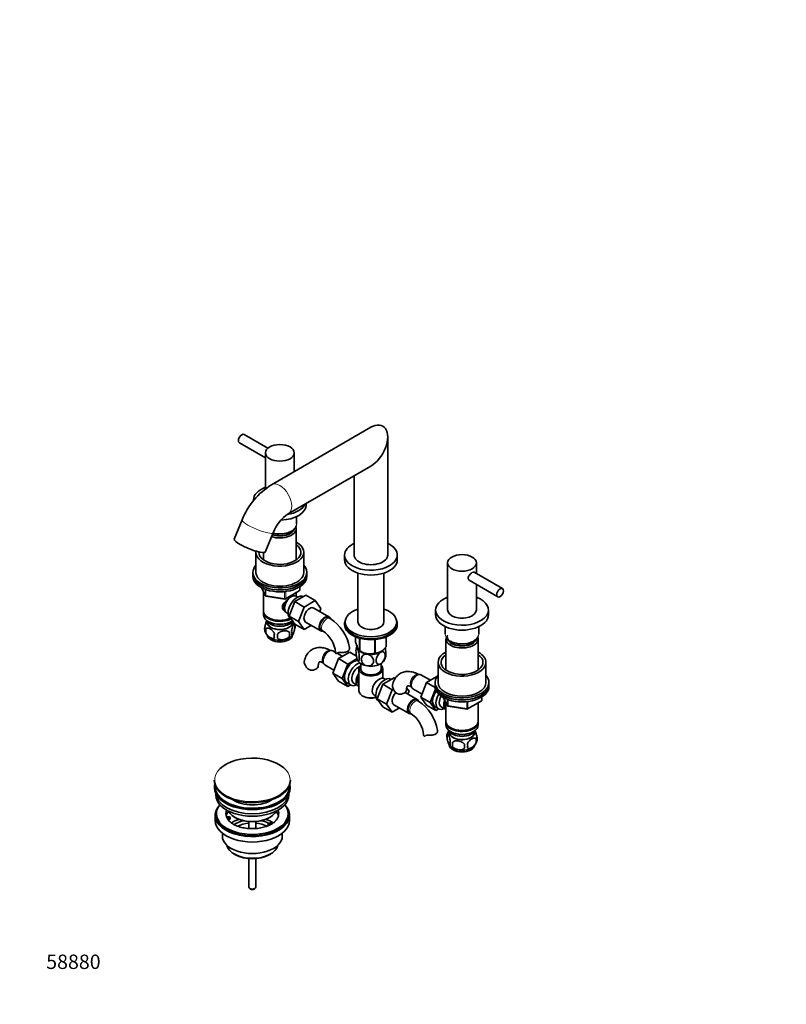
# Model space of a CAD drawing. Units: millimetres. Extents: x 0 to 1460, y 0 to 1655.
# Drawn here: x 0 to 640, y 0 to 822 of the extents above; entities that cross this region are included whole.
import ezdxf
from ezdxf import colors
from ezdxf.entities.mleader import LeaderData, LeaderLine
from ezdxf.math import Vec2, Vec3

# ---------------------------------------------------------------- set-up
doc = ezdxf.new("R2010")
doc.units = ezdxf.units.MM
doc.layers.add('DV7_Défaut', color=7, linetype='Continuous')
doc.layers.add('Défaut', color=7, linetype='Continuous')

# ---------------------------------------------------------------- blocks, each defined once
blk = doc.blocks.new('_DOT')
at = {"color": 0}
blk.add_line((0, 0), (-1, 0), dxfattribs=at)
at = {"color": 0, "const_width": 0.333}
blk.add_lwpolyline([(-0.1665, 0, 1), (0.1665, 0, 1)], format="xyb", close=True, dxfattribs=at)
blk = doc.blocks.new('SE6')
at = {"layer": 'DV7_Défaut', "color": 7, "linetype": 'Continuous', "lineweight": 35}
for p, q in [((293.17, 481.64), (210.19, 433.73)), ((183.34, 468.72), (205.16, 456.12)), ((207.18, 464.19), (187.34, 475.64)), ((307.17, 375.06), (307.17, 473.56)), ((205.16, 460.34), (205.16, 430.34)), ((229.16, 444.68), (229.16, 460.34)), ((224.19, 409.48), (293.17, 449.31)), ((279.17, 441.23), (279.17, 375.06)), ((195.16, 420.99), (195.16, 420.44)), ((239.16, 416.9), (239.16, 418.13)), ((185.65, 404.31), (179.02, 388.23)), ((231.16, 400.82), (231.16, 407.1)), ((230.76, 370.94), (230.76, 397.14)), ((204.91, 377.56), (211.54, 393.64)), ((197.16, 377.3), (197.16, 360.56)), ((203.56, 377.05), (203.56, 370.94)), ((237.16, 360.56), (237.16, 377.3)), ((271.17, 375.06), (271.17, 370.97)), ((315.17, 370.97), (315.17, 375.06)), ((357.19, 368.48), (357.19, 329.29)), ((381.19, 359.64), (381.19, 368.48)), ((194.66, 360.56), (194.66, 358.93)), ((194.66, 358.93), (194.66, 357.3)), ((239.66, 358.93), (239.66, 360.56)), ((239.66, 357.3), (239.66, 358.93)), ((282.32, 359.93), (282.32, 319.17)), ((304.02, 319.17), (304.02, 359.93)), ((375.1, 353.92), (399.01, 340.12)), ((403.01, 347.05), (379.43, 360.66)), ((201.8, 347.81), (204.82, 341.3)), ((233.77, 345.9), (233.77, 348.54)), ((381.19, 329.29), (381.19, 350.41)), ((203.56, 344.02), (203.56, 328.31)), ((205.57, 340.73), (221.19, 338.31)), ((221.84, 338.44), (233.27, 345.04)), ((229.55, 336.12), (238.96, 341.56)), ((230.76, 340.72), (230.76, 343.58)), ((232.07, 339.96), (230.77, 340.71)), ((237.33, 331.63), (246.74, 337.07)), ((238.96, 341.56), (246.74, 337.07)), ((246.74, 337.07), (251.44, 330.39)), ((224.89, 324.02), (229.55, 336.12)), ((229.55, 336.12), (237.33, 331.63)), ((232.67, 319.53), (237.33, 331.63)), ((258.15, 323.46), (245.42, 330.81)), ((251.44, 330.39), (250.47, 327.9)), ((347.19, 329.13), (347.19, 325.05)), ((391.19, 325.05), (391.19, 329.13)), ((203.56, 327.5), (203.56, 325.05)), ((207.54, 322.76), (207.89, 322.56)), ((222.77, 326.86), (224.07, 326.11)), ((224.89, 324.02), (232.67, 319.53)), ((229.57, 317.36), (224.89, 324.02)), ((226.22, 321.98), (226.4, 321.88)), ((259.19, 322), (257.78, 322.81)), ((205.4, 313.56), (205.4, 310.13)), ((206.57, 319.59), (206.62, 318.74)), ((207.54, 319.49), (207.89, 319.29)), ((226.42, 319.29), (226.77, 319.49)), ((227.7, 318.74), (227.74, 319.59)), ((229.57, 317.36), (237.35, 312.86)), ((229.59, 317.3), (229.59, 313.87)), ((237.35, 312.86), (232.67, 319.53)), ((243.43, 316.37), (237.35, 312.86)), ((238.67, 319.12), (251.4, 311.77)), ((251.78, 312.42), (253.19, 311.6)), ((271.17, 317.53), (271.17, 317.05)), ((271.67, 319.17), (271.67, 317.53)), ((314.67, 317.53), (314.67, 319.17)), ((315.17, 317.05), (315.17, 317.53)), ((355.19, 315.25), (355.19, 308.96)), ((383.19, 308.96), (383.19, 315.25)), ((225.08, 310.52), (225.08, 307.09)), ((280.39, 306.71), (280.39, 302.37)), ((283.74, 305.57), (283.74, 295.14)), ((283.94, 305.52), (283.94, 295.03)), ((296.45, 304.49), (296.45, 293.09)), ((296.72, 304.51), (296.72, 293.14)), ((305.89, 306.68), (305.89, 298.43)), ((305.96, 306.71), (305.96, 298.58)), ((355.59, 305.29), (355.59, 279.09)), ((382.79, 279.09), (382.79, 305.29)), ((266.03, 288.55), (261.33, 276.45)), ((263.55, 293.81), (261.37, 295.07)), ((269.34, 290.47), (264.88, 293.04)), ((275.44, 293.99), (266.03, 288.55)), ((273.8, 284.06), (266.03, 288.55)), ((281.58, 288.55), (273.8, 284.06)), ((281.1, 290.72), (275.44, 293.99)), ((283.84, 295.09), (285.04, 294.39)), ((254.62, 283.38), (262.3, 278.94)), ((273.8, 284.06), (269.11, 271.96)), ((283.17, 279.94), (283.17, 261.56)), ((284.67, 284.4), (284.67, 279.94)), ((301.67, 279.94), (301.67, 284.4)), ((303.17, 272.24), (303.17, 279.94)), ((349.19, 285.45), (349.19, 268.71)), ((389.19, 268.71), (389.19, 285.45)), ((261.33, 276.45), (266.03, 269.77)), ((269.11, 271.96), (261.33, 276.45)), ((269.11, 271.96), (273.8, 265.28)), ((303.13, 267.11), (312.54, 272.54)), ((305.22, 271.19), (303.92, 271.94)), ((310.21, 271.2), (309.87, 271.39)), ((312.54, 272.54), (313.41, 272.04)), ((342.91, 270.44), (334.94, 275.04)), ((348.31, 273.56), (339.6, 268.53)), ((273.8, 265.28), (266.03, 269.77)), ((273.21, 268.31), (276.47, 266.43)), ((273.8, 265.28), (276.13, 266.63)), ((278.74, 268.01), (282.42, 265.88)), ((298.47, 255), (303.13, 267.11)), ((303.13, 267.11), (310.9, 262.62)), ((310.9, 262.62), (311.9, 263.19)), ((322.99, 264.25), (325.01, 261.37)), ((328.19, 263.35), (335.87, 258.92)), ((339.6, 268.53), (334.91, 256.43)), ((346.76, 264.4), (339.6, 268.53)), ((347.04, 263.16), (342.68, 251.94)), ((346.69, 268.71), (346.69, 267.08)), ((346.69, 267.08), (346.69, 265.44)), ((391.69, 267.08), (391.69, 268.71)), ((391.69, 265.44), (391.69, 267.08)), ((286.1, 257.48), (286.81, 257.07)), ((295.92, 258.09), (297.22, 257.34)), ((298.47, 255), (306.24, 250.51)), ((303.15, 248.34), (298.47, 255)), ((306.24, 250.51), (310.9, 262.62)), ((331.73, 254.45), (321.65, 260.27)), ((325.01, 261.37), (324.05, 258.88)), ((334.91, 256.43), (339.6, 249.75)), ((342.68, 251.94), (334.91, 256.43)), ((353.83, 255.95), (356.85, 249.44)), ((385.8, 254.05), (385.8, 256.68)), ((299.37, 253.21), (299.97, 252.86)), ((303.15, 248.34), (310.93, 243.85)), ((310.93, 243.85), (306.24, 250.51)), ((317, 247.36), (310.93, 243.85)), ((312.25, 250.11), (324.98, 242.76)), ((332.76, 252.98), (331.35, 253.8)), ((347.38, 245.26), (339.6, 249.75)), ((342.68, 251.94), (347.38, 245.26)), ((346.79, 248.29), (349.62, 246.65)), ((347.38, 245.26), (349.71, 246.6)), ((351.89, 248.23), (355.57, 246.1)), ((355.59, 252.16), (355.59, 236.46)), ((357.6, 248.87), (373.22, 246.46)), ((373.87, 246.58), (385.3, 253.18)), ((382.79, 236.46), (382.79, 251.73)), ((325.35, 243.41), (326.76, 242.59)), ((355.59, 235.64), (355.59, 233.19)), ((359.57, 230.9), (359.92, 230.7)), ((378.45, 230.7), (378.8, 230.9)), ((382.79, 233.19), (382.79, 235.64)), ((356.75, 225.45), (356.75, 222.02)), ((358.6, 227.74), (358.65, 226.88)), ((359.57, 227.64), (359.92, 227.43)), ((378.45, 227.43), (378.8, 227.64)), ((379.72, 226.88), (379.77, 227.74)), ((361.26, 218.66), (361.26, 215.23)), ((380.94, 221.71), (380.94, 218.28)), ((162.43, 187), (162.43, 186.69)), ((162.68, 181.55), (162.68, 180.73)), ((225.68, 180.73), (225.68, 181.55)), ((225.93, 186.69), (225.93, 187)), ((163.68, 176.18), (163.68, 174.61)), ((224.68, 174.61), (224.68, 176.18)), ((163.18, 157.87), (163.18, 153.38)), ((164.18, 159.09), (164.18, 157.87)), ((172.69, 156.37), (175.08, 156.74)), ((175.08, 156.74), (175.6, 155.62)), ((224.18, 157.87), (224.18, 159.09)), ((225.18, 153.38), (225.18, 157.87)), ((175.6, 155.62), (173.21, 155.25)), ((175.6, 154.56), (173.81, 154.28)), ((175.6, 154.56), (175.6, 155.62)), ((179.68, 156.03), (180.39, 155.62)), ((191.18, 152.46), (191.18, 146.77)), ((197.18, 146.75), (197.18, 152.46)), ((207.26, 150.72), (208.67, 151.54)), ((209.01, 149.71), (207.26, 150.72)), ((207.26, 149.66), (207.26, 150.72)), ((207.9, 149.29), (207.26, 149.66)), ((207.97, 155.62), (208.67, 156.03)), ((208.67, 151.54), (210.42, 150.53)), ((169.18, 142.8), (169.18, 140.31)), ((219.18, 140.31), (219.18, 142.8)), ((179.08, 125.47), (180.14, 124.86)), ((208.21, 124.86), (209.27, 125.47)), ((191.18, 121.64), (191.18, 97.86)), ((197.18, 97.86), (197.18, 121.64)), ((192.06, 96.63), (192.76, 96.22)), ((195.59, 96.22), (196.3, 96.63))]:
    blk.add_line(p, q, dxfattribs=at)
at = {"layer": 'DV7_Défaut', "color": 7, "linetype": 'Continuous', "lineweight": 18}
for p, q in [((201.89, 347.76), (204.76, 341.57)), ((204.76, 341.57), (204.76, 346.35)), ((205.47, 346.04), (205.47, 341.16)), ((222.05, 338.89), (233.48, 345.49)), ((233.48, 345.49), (233.48, 348.36)), ((205.47, 341.16), (221.08, 338.74)), ((221.08, 338.74), (221.08, 344.18)), ((222.05, 344.28), (222.05, 338.89)), ((353.92, 255.9), (356.79, 249.71)), ((385.51, 253.64), (385.51, 256.5)), ((356.79, 249.71), (356.79, 254.5)), ((357.5, 254.18), (357.5, 249.3)), ((357.5, 249.3), (373.11, 246.89)), ((373.11, 246.89), (373.11, 252.32)), ((374.08, 247.04), (385.51, 253.64)), ((374.08, 252.43), (374.08, 247.04))]:
    blk.add_line(p, q, dxfattribs=at)
at = {"layer": 'DV7_Défaut', "color": 7, "linetype": 'Continuous', "lineweight": 35}
for centre, radius, start, end in [((242.7, 381.68), 61.37, 121.99079, 158.35936), ((243.26, 381.28), 34.05, 124.08183, 158.72292), ((232.77, 345.9), 1, 300, 0), ((205.73, 341.72), 1, 204.89609, 261.20602), ((221.34, 339.3), 1, 261.20602, 300), ((239.82, 291.77), 35.9, 9.52133, 57.35092), ((209.56, 313.31), 5.13, 160.46947, 199.53053), ((212.04, 311.85), 6.86, 165.51427, 194.48573), ((224.62, 315.59), 5.26, 340.98139, 19.01861), ((214.6, 314.63), 10.3, 196.70677, 239.68509), ((219.29, 307.66), 6.86, 165.50859, 194.49141), ((105.75, 307.27), 109.44, 359.10189, 0.89811), ((196.37, 308.8), 28.76, 356.58087, 3.41913), ((220.52, 313.69), 9.07, 300.5392, 322.32027), ((222.86, 309.87), 4.43, 337.20151, 22.79849), ((239.92, 291.97), 23.7, 4.04982, 55.95018), ((273.76, 297.34), 1.52, 5.67718, 14.03), ((292.78, 294.75), 12.1, 159.76217, 170.05589), ((292.32, 307.8), 15.28, 236.71548, 285.69656), ((293.51, 292.82), 12.15, 331.16464, 349.84984), ((250.96, 289.3), 14.06, 197.31115, 210.36592), ((244.32, 284.7), 6.03, 204.50528, 255.16516), ((316.55, 242.28), 33.35, 115.83551, 124.16449), ((303.39, 260.23), 9.72, 151.80264, 153.75229), ((324.53, 269.28), 14.06, 197.31115, 210.36592), ((317.9, 264.67), 6.03, 204.50528, 255.16516), ((313.4, 222.75), 35.9, 9.52133, 57.35092), ((357.75, 249.86), 1, 204.89609, 261.20602), ((373.37, 247.45), 1, 261.20602, 300), ((384.8, 254.05), 1, 300, 0), ((313.5, 222.95), 23.7, 4.04982, 55.95018), ((347.33, 228.33), 1.52, 5.67718, 14.03), ((361.75, 223.73), 5.28, 161.04273, 198.95727), ((366.55, 222.42), 10.24, 143.71697, 164.61346), ((376.76, 221.45), 5.16, 344.27681, 19.43042), ((366.75, 222.88), 10.46, 218.87923, 239.28551), ((363.9, 218.02), 4.81, 159.11939, 200.88061), ((444.62, 216.95), 83.38, 178.82106, 181.17894), ((428.9, 215.41), 57.77, 178.29827, 181.70173), ((367.06, 215.81), 6.86, 345.50859, 14.49141), ((371.85, 222.72), 10.18, 299.78959, 344.85882), ((374.3, 219.99), 6.86, 345.51427, 14.48573), ((185.33, 196.62), 26.78, 234.69001, 246.07084), ((201.14, 200), 30.64, 290.09862, 300.12807), ((208.38, 188.15), 16.76, 299.05727, 306.89437)]:
    blk.add_arc(centre, radius, start, end, dxfattribs=at)
for centre, major_axis, ratio, start_param, end_param in [((293.17, 465.48), (-9.9, -17.15), 0.57735, 0.785398, 3.926991), ((185.34, 472.18), (-2, -3.46), 0.57735, 3.141593, 6.283185), ((217.16, 420.99), (-22, 0), 0.57735, 5.28932, 6.283185), ((217.16, 420.99), (-22, 0), 0.57735, 0, 0.030305), ((217.16, 416.9), (-22, 0), 0.57735, 1.61558, 3.141593), ((217.16, 420.99), (-22, 0), 0.57735, 1.852869, 2.879234), ((217.16, 397.14), (-13.6, 0), 0.57735, 1.034001, 3.344455), ((217.16, 398.12), (12.4, 0), 0.57735, 4.178537, 6.1312), ((217.16, 398.12), (12, 0), 0.57735, 4.168204, 6.028129), ((217.16, 400.57), (-13.7, 0), 0.57735, 1.148513, 2.987962), ((191.97, 382.89), (-12.94, 5.34), 0.183672, 0, 3.141593), ((217.16, 377.3), (-20, 0), 0.57735, 0, 3.964626), ((217.16, 377.3), (-20, 0), 0.57735, 6.199153, 6.283185), ((217.16, 377.3), (-17.5, 0), 0.57735, 0, 3.822276), ((293.17, 375.06), (-22, 0), 0.57735, 5.402164, 6.283185), ((293.17, 375.06), (-22, 0), 0.57735, 0, 4.022614), ((217.16, 377.3), (-17.5, 0), 0.57735, 6.252879, 6.283185), ((293.17, 370.97), (-22, 0), 0.57735, 0, 3.141593), ((293.17, 375.06), (-14, 0), 0.57735, 0, 3.141593), ((217.16, 360.56), (-22.5, 0), 0.57735, 5.807303, 6.283185), ((217.16, 360.56), (-22.5, 0), 0.57735, 0, 3.617475), ((217.16, 358.93), (-22.5, 0), 0.57735, 0, 3.141593), ((217.16, 358.93), (-22.5, 0), 0.57735, 0, 3.141593), ((217.16, 357.3), (-22.5, 0), 0.57735, 0, 3.141593), ((217.16, 360.56), (-20, 0), 0.57735, 0, 3.141593), ((226.77, 333.78), (4, 6.93), 0.57735, 0, 3.141593), ((225.71, 334.4), (3.08, 5.33), 0.57735, 1.159538, 2.161045), ((231.47, 331.07), (5.25, 9.09), 0.57735, 0.016125, 3.141593), ((369.19, 329.13), (-22, 0), 0.57735, 5.28932, 6.283185), ((369.19, 329.13), (-22, 0), 0.57735, 0, 4.135458), ((225.71, 334.4), (3.5, 6.06), 0.57735, 1.503466, 2.773025), ((242.05, 324.97), (-3.37, -5.85), 0.57735, 3.141593, 6.283185), ((293.17, 319.17), (-21.5, 0), 0.57735, 5.241367, 6.283185), ((293.17, 319.17), (-21.5, 0), 0.57735, 0, 4.183411), ((369.19, 329.29), (-12, 0), 0.57735, 0, 3.141593), ((217.16, 328.31), (13.6, 0), 0.57735, 3.141593, 5.412613), ((217.16, 327.5), (-13.6, 0), 0.57735, 6.231169, 6.283185), ((217.16, 327.5), (-13.6, 0), 0.57735, 0, 2.325335), ((217.16, 325.05), (13.6, 0), 0.57735, 3.141593, 5.607806), ((217.16, 327.9), (-13.1, 0), 0.57735, 0.785398, 2.305527), ((254.78, 317.62), (-3.38, -5.85), 0.57735, 2.685826, 6.283185), ((254.78, 317.62), (-3, -5.2), 0.57735, 3.141593, 6.283185), ((293.17, 317.53), (-22, 0), 0.57735, 6.041798, 6.283185), ((293.17, 317.53), (-22, 0), 0.57735, 0, 3.38298), ((369.19, 325.05), (-22, 0), 0.57735, 0, 3.141593), ((217.16, 322.19), (-11.5, 0), 0.57735, 0.250403, 2.769892), ((217.16, 318.92), (10.7, 0), 0.57735, 3.023689, 6.283185), ((217.16, 318.92), (-10.54, 0), 0.57735, 0.030878, 3.110715), ((217.16, 324.64), (-13.1, 0), 0.57735, 0.785398, 2.356194), ((217.16, 318.92), (10.7, 0), 0.57735, 0, 0.117904), ((293.17, 317.05), (-22, 0), 0.57735, 0, 3.141593), ((293.17, 317.53), (-21.5, 0), 0.57735, 0, 3.141593), ((293.17, 319.17), (-10.85, 0), 0.57735, 0, 3.141593), ((217.16, 308.72), (10.7, 0), 0.57735, 3.252899, 6.147578), ((217.16, 309.98), (10.7, 0), 0.57735, 3.893086, 5.555142), ((254.78, 317.62), (-3.38, -5.85), 0.57735, 0, 0.468017), ((369.19, 305.29), (-13.6, 0), 0.57735, 0, 3.344455), ((369.19, 306.27), (12.4, 0), 0.57735, 2.886905, 6.1312), ((369.19, 306.27), (12, 0), 0.57735, 3.141593, 6.028129), ((369.19, 308.72), (-13.7, 0), 0.57735, 0.785398, 2.999457), ((257.99, 289.22), (3.38, 5.85), 0.57735, 0, 3.141593), ((293.17, 299.08), (11.49, 0), 0.57735, 3.025338, 3.706088), ((293.17, 298.67), (11.5, 0), 0.57735, 3.297644, 3.403392), ((293.17, 298.67), (-11.5, 0), 0.57735, 0.261799, 1.308997), ((293.17, 298.67), (-11.5, 0), 0.57735, 2.356194, 2.778396), ((293.17, 300.48), (13.2, 0), 0.57735, -0.272268, -0.251331), ((269.56, 293.64), (6, 0), 0.57735, 3.145262, 3.21331), ((293.17, 299.08), (11.49, 0), 0.57735, 3.734363, 4.092234), ((293.17, 300.48), (-13.2, 0), 0.57735, 0.77493, 0.795867), ((293.17, 298.67), (10.85, 0), 0.57735, 4.278982, 5.153168), ((293.17, 298.67), (11.5, 0), 0.57735, 4.45059, 5.497787), ((293.17, 299.08), (11.49, 0), 0.57735, 4.580983, 5.261619), ((293.17, 300.48), (13.2, 0), 0.57735, -1.319465, -1.298528), ((293.17, 299.08), (11.49, 0), 0.57735, -0.803348, -0.764923), ((369.19, 285.45), (20, 0), 0.57735, 2.318559, 6.283185), ((369.19, 285.45), (17.5, 0), 0.57735, 2.460909, 6.283185), ((369.19, 285.45), (20, 0), 0.57735, 0, 0.823034), ((369.19, 285.45), (17.5, 0), 0.57735, 0, 0.680683), ((243.21, 282.32), (-6, 0), 0.57735, 1.499079, 3.135727), ((278.5, 277.38), (5.27, 9.14), 0.57735, 0.275859, 3.23899), ((278.46, 277.4), (-5.25, -9.09), 0.57735, 3.406901, 6.283185), ((281.72, 275.52), (-5.25, -9.09), 0.57735, 3.633202, 6.283185), ((282.74, 274.93), (-4, -6.93), 0.57735, 3.736962, 6.283185), ((293.17, 288.88), (-11.5, 0), 0.57735, 0.261799, 1.308997), ((293.17, 279.94), (-10, 0), 0.57735, 5.728374, 6.283185), ((293.17, 279.94), (-10, 0), 0.57735, 0, 3.696404), ((293.17, 279.94), (-8.5, 0), 0.57735, 0, 3.141593), ((293.17, 288.88), (11.5, 0), 0.57735, 4.45059, 5.497787), ((293.17, 288.88), (-11.5, 0), 0.57735, 2.356194, 2.853459), ((286.42, 272.81), (4, 6.93), 0.57735, 1.396801, 3.315588), ((286.42, 272.81), (3.08, 5.33), 0.57735, 1.628468, 3.083921), ((304.62, 262.3), (5.25, 9.09), 0.57735, 0, 3.141593), ((299.92, 265.01), (-4, -6.93), 0.57735, 3.141593, 3.547167), ((331.57, 269.2), (3.37, 5.85), 0.57735, 0, 3.141593), ((369.19, 268.71), (22.5, 0), 0.57735, 2.66571, 6.283185), ((369.19, 268.71), (22.5, 0), 0.57735, 0, 0.475882), ((281.72, 275.52), (-5.25, -9.09), 0.57735, 0, 0.704547), ((287.48, 272.2), (-3.07, -5.33), 0.57735, 5.360502, 5.635072), ((299.92, 265.01), (4, 6.93), 0.57735, 1.165222, 3.141593), ((298.86, 265.63), (-3.08, -5.33), 0.57735, -1.05199, -0.980548), ((369.19, 267.08), (-22.5, 0), 0.57735, 0, 3.141593), ((369.19, 267.08), (22.5, 0), 0.57735, 3.141593, 6.283185), ((369.19, 265.44), (-22.5, 0), 0.57735, 0, 3.141593), ((369.19, 268.71), (20, 0), 0.57735, 3.141593, 6.283185), ((293.17, 261.56), (10, 0), 0.57735, 3.141593, 5.144626), ((293.17, 260.75), (-9, 0), 0.57735, 0.785398, 2.059403), ((315.62, 255.95), (-3.37, -5.85), 0.57735, 4.273505, 6.283185), ((316.78, 262.3), (-6, 0), 0.57735, 1.499079, 3.135727), ((328.35, 248.6), (-3.38, -5.85), 0.57735, 2.685826, 6.283185), ((352.04, 257.38), (-5.25, -9.09), 0.57735, 4.56341, 6.283185), ((352.07, 257.36), (5.27, 9.14), 0.57735, 1.423205, 3.23899), ((354.87, 255.74), (-5.25, -9.09), 0.57735, 4.694912, 6.283185), ((355.89, 255.15), (-4, -6.93), 0.57735, 4.746528, 6.283185), ((328.35, 248.6), (-3, -5.2), 0.57735, 3.141593, 6.283185), ((354.87, 255.74), (-5.25, -9.09), 0.57735, 0, 0.704547), ((359.57, 253.03), (-4, -6.93), 0.57735, 4.925515, 6.283185), ((359.57, 253.03), (-3.08, -5.33), 0.57735, 5.14965, 5.910629), ((328.35, 248.6), (-3.38, -5.85), 0.57735, 0, 0.468017), ((369.19, 236.46), (13.6, 0), 0.57735, 3.141593, 6.283185), ((369.19, 235.64), (-13.6, 0), 0.57735, 6.231169, 6.283185), ((369.19, 235.64), (-13.6, 0), 0.57735, 0, 3.193609), ((369.19, 233.19), (13.6, 0), 0.57735, 3.141593, 6.283185), ((369.19, 236.05), (-13.1, 0), 0.57735, 0.785398, 2.356194), ((343.13, 224.63), (6, 0), 0.57735, 3.145262, 3.21331), ((369.19, 230.33), (-11.5, 0), 0.57735, 0.250403, 2.891189), ((369.19, 227.07), (10.7, 0), 0.57735, 3.023689, 6.283185), ((369.19, 227.07), (-10.54, 0), 0.57735, 0.030878, 3.110715), ((369.19, 232.78), (-13.1, 0), 0.57735, 0.785398, 2.356194), ((369.19, 227.07), (10.7, 0), 0.57735, 0, 0.117904), ((369.19, 216.86), (10.7, 0), 0.57735, 3.220158, 6.187954), ((369.19, 218.12), (10.7, 0), 0.57735, 3.890705, 5.529811), ((194.18, 187.37), (31.45, 0), 0.57735, 0.437254, 2.743242), ((194.18, 187), (-31.75, 0), 0.57735, 0, 0.672722), ((194.18, 186.69), (31.75, 0), 0.57735, 3.141593, 3.833926), ((194.18, 181.55), (-31.5, 0), 0.57735, 6.169692, 6.283185), ((194.18, 181.55), (-31.5, 0), 0.57735, 0, 3.255086), ((194.18, 181.55), (-31, 0), 0.57735, 6.224647, 6.283185), ((194.18, 181.55), (-31, 0), 0.57735, 0, 3.200131), ((194.18, 186.69), (31.75, 0), 0.57735, 5.58872, 6.283185), ((194.18, 187), (-31.75, 0), 0.57735, 2.493194, 3.141593), ((194.18, 180.73), (-31.5, 0), 0.57735, 0, 3.141593), ((194.18, 174.61), (-30.5, 0), 0.57735, 0, 3.141593), ((194.18, 176.65), (-30.5, 0), 0.57735, 0.027824, 3.113768), ((194.18, 157.87), (-31, 0), 0.57735, 5.777153, 6.283185), ((194.18, 157.87), (-31, 0), 0.57735, 0, 3.647625), ((194.18, 159.09), (-30, 0), 0.57735, 5.839721, 6.283185), ((194.18, 159.09), (-30, 0), 0.57735, 0, 3.585057), ((194.18, 186.28), (-31.25, 0), 0.57735, 0.906282, 2.155381), ((194.18, 178.91), (-21.5, 0), 0.57735, 0.694514, 2.447079), ((194.18, 157.87), (-30, 0), 0.57735, 0, 3.141593), ((194.18, 159.09), (22, 0), 0.57735, 2.906189, 3.357922), ((194.18, 155.42), (-22, 0), 0.57735, 5.816254, 6.138041), ((194.18, 159.09), (-22, 0), 0.57735, 0.216329, 0.30727), ((194.18, 164.4), (20.5, 0), 0.57735, 3.417578, 6.0072), ((194.18, 159.09), (-22, 0), 0.57735, 2.605038, 3.376996), ((194.18, 155.42), (-22, 0), 0.57735, 3.286737, 3.608524), ((194.18, 153.38), (-31, 0), 0.57735, 0, 3.141593), ((194.18, 159.09), (22, 0), 0.57735, 3.448862, 3.704481), ((194.18, 142.76), (-23, 0), 0.57735, 5.220561, 5.574985), ((194.18, 142.76), (-19.75, 0), 0.57735, 5.115457, 5.59511), ((194.18, 163.58), (-19.5, 0), 0.57735, 0.785398, 2.356194), ((194.18, 141.13), (17.75, 0), 0.57735, 1.740626, 2.319364), ((194.18, 141.13), (17.75, 0), 0.57735, 0.82421, 1.400967), ((194.18, 142.76), (-19.75, 0), 0.57735, 3.95231, 4.309321), ((194.18, 142.76), (-23, 0), 0.57735, 3.848112, 4.204217), ((194.18, 140.31), (-25, 0), 0.57735, 0, 3.141593), ((194.18, 134.19), (21.35, 0), 0.57735, 3.267065, 6.157713), ((194.18, 132.97), (-19.85, 0), 0.57735, 0.785398, 2.356194), ((194.18, 97.86), (3, 0), 0.57735, 3.141593, 6.283185), ((194.18, 97.04), (2, 0), 0.57735, 3.926991, 5.497787)]:
    blk.add_ellipse(centre, major_axis=major_axis, ratio=ratio, start_param=start_param, end_param=end_param, dxfattribs=at)
for centre, major_axis in [((217.16, 460.34), (-12, 0)), ((369.19, 368.48), (-12, 0)), ((401.01, 343.58), (2, 3.46))]:
    blk.add_ellipse(centre, major_axis=major_axis, ratio=0.57735, dxfattribs=at)
at = {"layer": 'DV7_Défaut', "color": 7, "linetype": 'Continuous', "lineweight": 18}
for centre, major_axis, ratio, start_param, end_param in [((217.19, 421.61), (-7, 12.12), 0.57735, 3.144726, 6.283185), ((217.19, 421.61), (-7, 12.12), 0.57735, 0, 0.000254), ((198.6, 398.98), (-12.94, 5.34), 0.183672, 0.000236, 3.141263), ((217.16, 400.82), (-14, 0), 0.57735, 1.15893, 3.141593), ((232.77, 345.9), (-0.5, 0.866), 0.57735, 3.141593, 3.926991), ((232.77, 345.9), (-1, 0), 0.57735, 2.356194, 3.141593), ((205.73, 341.72), (-1, 0), 0.57735, 0.261799, 1.308997), ((205.73, 341.72), (0.907, 0.421), 0.788675, 2.790713, 3.141593), ((205.73, 341.72), (0.153, 0.988), 0.211325, 2.202711, 3.141593), ((221.34, 339.3), (-1, 0), 0.57735, 1.308997, 2.356194), ((221.34, 339.3), (0.153, 0.988), 0.211325, 2.202711, 3.141593), ((221.34, 339.3), (-0.5, 0.866), 0.57735, 3.141593, 3.926991), ((256.19, 316.8), (-3, -5.2), 0.57735, 3.13888, 6.279548), ((369.19, 308.96), (-14, 0), 0.57735, 0, 3.141593), ((256.58, 290.04), (3, 5.2), 0.57735, 0.046052, 3.095541), ((330.15, 270.01), (3, 5.2), 0.57735, 0.046052, 3.095541), ((329.76, 247.79), (-3, -5.2), 0.57735, 3.13888, 6.279548), ((357.75, 249.86), (-1, 0), 0.57735, 0.261799, 1.308997), ((357.75, 249.86), (0.907, 0.421), 0.788675, 2.790713, 3.141593), ((357.75, 249.86), (0.153, 0.988), 0.211325, 2.202711, 3.141593), ((373.37, 247.45), (-1, 0), 0.57735, 1.308997, 2.356194), ((373.37, 247.45), (0.153, 0.988), 0.211325, 2.202711, 3.141593), ((373.37, 247.45), (-0.5, 0.866), 0.57735, 3.141593, 3.926991), ((384.8, 254.05), (-0.5, 0.866), 0.57735, 3.141593, 3.926991), ((384.8, 254.05), (-1, 0), 0.57735, 2.356194, 3.141593), ((194.18, 187.37), (31.45, 0), 0.57735, 2.743242, 6.283185), ((194.18, 187.37), (31.45, 0), 0.57735, 0, 0.437254), ((194.18, 187), (-31.75, 0), 0.57735, 0.672722, 2.493194), ((194.18, 186.69), (31.75, 0), 0.57735, 3.833926, 5.58872)]:
    blk.add_ellipse(centre, major_axis=major_axis, ratio=ratio, start_param=start_param, end_param=end_param, dxfattribs=at)
at = {"layer": 'DV7_Défaut', "color": 7, "linetype": 'Continuous', "lineweight": 35}
for points, knots in [([(374.31, 355.69), (374.31, 356.57), (374.75, 357.53), (376.05, 359.2), (376.92, 359.92), (378.42, 360.79), (379.05, 360.93), (379.45, 360.7)], [0, 0, 0, 0, 0.333516, 0.333516, 0.667032, 0.667032, 1, 1, 1, 1]), ([(222.12, 327.54), (222.03, 327.58), (221.19, 327.99), (220.12, 328.89), (219.35, 330.36), (219.15, 331.57), (219.35, 332.81), (220.13, 334.43), (221.8, 336.34), (223.56, 337.73), (224.49, 338.4), (224.58, 338.46)], [0, 0, 0, 0, 0.022117, 0.214206, 0.310551, 0.401884, 0.493245, 0.590012, 0.782321, 0.979038, 1, 1, 1, 1]), ([(220.2, 334.31), (219.93, 333.84), (219.52, 332.84), (219.6, 331.29), (220.29, 329.92), (221, 329.17), (221.39, 328.87)], [0, 0, 0, 0, 0.247597, 0.515475, 0.753799, 1, 1, 1, 1]), ([(206.32, 320.34), (206.23, 320.19), (206.14, 320.02), (205.92, 319.55), (205.8, 319.24), (205.61, 318.73), (205.55, 318.55), (205.43, 318.17), (205.37, 317.97), (205.19, 317.36), (205.08, 316.92), (204.88, 315.99), (204.79, 315.52), (204.72, 315.03)], [0, 0, 0, 0, 0.149902, 0.149902, 0.362427, 0.362427, 0.468689, 0.468689, 0.574951, 0.574951, 0.787476, 0.787476, 1, 1, 1, 1]), ([(205.4, 313.56), (205.5, 313.67), (205.61, 313.77), (205.85, 313.92), (205.98, 313.98), (206.39, 314.11), (206.69, 314.14), (207.17, 314.1), (207.33, 314.07), (207.67, 314), (207.83, 313.95), (208.34, 313.77), (208.68, 313.61), (209.38, 313.21), (209.72, 312.97), (210.4, 312.43), (210.73, 312.12), (211.21, 311.61), (211.36, 311.43), (211.66, 311.06), (211.8, 310.86), (212.22, 310.25), (212.46, 309.82), (212.65, 309.38)], [0, 0, 0, 0, 0.0625, 0.0625, 0.125, 0.125, 0.25, 0.25, 0.3125, 0.3125, 0.375, 0.375, 0.5, 0.5, 0.625, 0.625, 0.75, 0.75, 0.8125, 0.8125, 0.875, 0.875, 1, 1, 1, 1]), ([(229.59, 317.3), (229.52, 317.49), (229.43, 317.58), (229.28, 317.63), (229.23, 317.63), (229.12, 317.6), (229.07, 317.56), (228.89, 317.43), (228.77, 317.28), (228.52, 316.9), (228.39, 316.66), (228.14, 316.11), (228.01, 315.8), (227.83, 315.29), (227.77, 315.11), (227.64, 314.73), (227.58, 314.53), (227.41, 313.92), (227.3, 313.49), (227.1, 312.56), (227.01, 312.08), (226.94, 311.59)], [0, 0, 0, 0, 0.125, 0.125, 0.1875, 0.1875, 0.25, 0.25, 0.375, 0.375, 0.5, 0.5, 0.625, 0.625, 0.6875, 0.6875, 0.75, 0.75, 0.875, 0.875, 1, 1, 1, 1]), ([(226.94, 308.16), (227.01, 307.97), (227.1, 307.88), (227.25, 307.83), (227.3, 307.83), (227.41, 307.86), (227.47, 307.9), (227.64, 308.03), (227.76, 308.18), (228.01, 308.57), (228.14, 308.8), (228.39, 309.35), (228.52, 309.66), (228.7, 310.17), (228.77, 310.35), (228.89, 310.73), (228.95, 310.93), (229.12, 311.54), (229.23, 311.98), (229.43, 312.91), (229.52, 313.38), (229.59, 313.87)], [0, 0, 0, 0, 0.125, 0.125, 0.1875, 0.1875, 0.25, 0.25, 0.375, 0.375, 0.5, 0.5, 0.625, 0.625, 0.6875, 0.6875, 0.75, 0.75, 0.875, 0.875, 1, 1, 1, 1]), ([(212.65, 305.95), (212.46, 305.73), (212.21, 305.57), (211.67, 305.4), (211.36, 305.37), (210.73, 305.42), (210.4, 305.5), (209.71, 305.74), (209.37, 305.9), (208.68, 306.3), (208.33, 306.54), (207.65, 307.08), (207.32, 307.38), (206.85, 307.9), (206.69, 308.08), (206.39, 308.45), (206.25, 308.65), (205.84, 309.25), (205.59, 309.69), (205.4, 310.13)], [0, 0, 0, 0, 0.125, 0.125, 0.25, 0.25, 0.375, 0.375, 0.5, 0.5, 0.625, 0.625, 0.75, 0.75, 0.8125, 0.8125, 0.875, 0.875, 1, 1, 1, 1]), ([(225.08, 310.52), (224.82, 310.81), (224.49, 311.05), (223.94, 311.33), (223.74, 311.41), (223.33, 311.55), (223.12, 311.61), (222.47, 311.75), (222.01, 311.79), (221.08, 311.8), (220.61, 311.77), (219.66, 311.62), (219.19, 311.51), (218.5, 311.29), (218.27, 311.21), (217.82, 311.02), (217.59, 310.91), (216.94, 310.58), (216.53, 310.31), (215.78, 309.7), (215.45, 309.36), (215.18, 308.99)], [0, 0, 0, 0, 0.125, 0.125, 0.1875, 0.1875, 0.25, 0.25, 0.375, 0.375, 0.5, 0.5, 0.625, 0.625, 0.6875, 0.6875, 0.75, 0.75, 0.875, 0.875, 1, 1, 1, 1]), ([(215.18, 305.55), (215.45, 305.26), (215.78, 305.02), (216.33, 304.74), (216.53, 304.66), (216.94, 304.52), (217.15, 304.46), (217.8, 304.33), (218.26, 304.28), (219.19, 304.27), (219.66, 304.31), (220.61, 304.45), (221.08, 304.56), (221.77, 304.78), (222, 304.87), (222.45, 305.05), (222.68, 305.16), (223.33, 305.49), (223.74, 305.76), (224.49, 306.37), (224.82, 306.71), (225.08, 307.09)], [0, 0, 0, 0, 0.125, 0.125, 0.1875, 0.1875, 0.25, 0.25, 0.375, 0.375, 0.5, 0.5, 0.625, 0.625, 0.6875, 0.6875, 0.75, 0.75, 0.875, 0.875, 1, 1, 1, 1]), ([(259.58, 295.24), (259.14, 295.48), (258.09, 296.06), (256.14, 296.9), (253.96, 297.53), (251.86, 297.85), (249.83, 297.89), (247.81, 297.63), (245.86, 297.06), (244.07, 296.2), (242.47, 295.09), (241.07, 293.76), (239.88, 292.23), (238.89, 290.51), (238.14, 288.62), (237.68, 287.03), (237.56, 286.16), (237.53, 285.93)], [0, 0, 0, 0, 0.04455, 0.125822, 0.206827, 0.277796, 0.346491, 0.420601, 0.492175, 0.561659, 0.629888, 0.697624, 0.765652, 0.834845, 0.905936, 0.97939, 1, 1, 1, 1]), ([(275.27, 297.5), (275.3, 297.31), (275.3, 297.1), (275.23, 296.61), (275.14, 296.31), (274.86, 295.75), (274.68, 295.48), (274.19, 294.97), (273.91, 294.75), (273.25, 294.37), (272.88, 294.22), (272.29, 294.04), (272.08, 293.99), (271.66, 293.91), (271.44, 293.87), (271.01, 293.82), (270.78, 293.8), (270.33, 293.78), (270.1, 293.77), (269.4, 293.76), (268.94, 293.77), (268.48, 293.79)], [0, 0, 0, 0, 0.0971379, 0.0971379, 0.2261182, 0.2261182, 0.3550985, 0.3550985, 0.4840788, 0.4840788, 0.6130591, 0.6130591, 0.6775492, 0.6775492, 0.7420394, 0.7420394, 0.8065295, 0.8065295, 0.8710197, 0.8710197, 1, 1, 1, 1]), ([(283.74, 295.14), (283.48, 295.3), (283.21, 295.54), (282.79, 296.07), (282.65, 296.27), (282.36, 296.76), (282.22, 297.04), (281.78, 297.98), (281.49, 298.74), (281.06, 300.03), (280.93, 300.48), (280.65, 301.4), (280.52, 301.88), (280.39, 302.37)], [0, 0, 0, 0, 0.25, 0.25, 0.375, 0.375, 0.5, 0.5, 0.75, 0.75, 0.875, 0.875, 1, 1, 1, 1]), ([(282.06, 287.16), (281.87, 287.57), (281.68, 288.13), (281.34, 289.42), (281.19, 290.14), (280.83, 292.32), (280.7, 293.81), (280.7, 296.23), (280.83, 297.14), (281.19, 297.75), (281.34, 297.82), (281.68, 297.63), (281.87, 297.37), (282.06, 296.96)], [0, 0, 0, 0, 0.125, 0.125, 0.25, 0.25, 0.5, 0.5, 0.75, 0.75, 0.875, 0.875, 1, 1, 1, 1]), ([(282.06, 296.96), (282.25, 296.54), (282.45, 295.98), (282.79, 294.7), (282.94, 293.99), (283.3, 291.79), (283.43, 290.31), (283.43, 287.91), (283.3, 286.97), (282.94, 286.37), (282.78, 286.3), (282.45, 286.49), (282.25, 286.75), (282.06, 287.16)], [0, 0, 0, 0, 0.125, 0.125, 0.25, 0.25, 0.5, 0.5, 0.75, 0.75, 0.875, 0.875, 1, 1, 1, 1]), ([(305.89, 298.43), (305.53, 298.02), (305.17, 297.62), (304.43, 296.86), (304.04, 296.48), (302.89, 295.45), (302.11, 294.86), (301.11, 294.28), (300.9, 294.17), (300.5, 293.97), (300.31, 293.88), (299.72, 293.64), (299.33, 293.52), (298.57, 293.32), (298.19, 293.25), (297.44, 293.16), (297.08, 293.14), (296.72, 293.14)], [0, 0, 0, 0, 0.125, 0.125, 0.25, 0.25, 0.5, 0.5, 0.5625, 0.5625, 0.625, 0.625, 0.75, 0.75, 0.875, 0.875, 1, 1, 1, 1]), ([(305.49, 290.64), (305.59, 291.12), (305.64, 291.79), (305.64, 293.77), (305.52, 295.25), (305.22, 297.01), (305.17, 297.31), (305.11, 297.6)], [0, 0, 0, 0, 0.347806, 0.347806, 0.887391, 0.887391, 1, 1, 1, 1]), ([(263.58, 293.39), (263.61, 293.24), (263.68, 293.11), (263.91, 292.94), (264.06, 292.89), (264.4, 292.88), (264.6, 292.91), (264.83, 293), (264.85, 293.01), (264.87, 293.02)], [0, 0, 0, 0, 0.322619, 0.322619, 0.645238, 0.645238, 0.967857, 0.967857, 1, 1, 1, 1]), ([(265.47, 293.35), (265.63, 293.46), (265.81, 293.55), (266.13, 293.65), (266.24, 293.68), (266.48, 293.73), (266.61, 293.75), (266.87, 293.78), (267, 293.79), (267.28, 293.81), (267.43, 293.81), (267.87, 293.82), (268.17, 293.81), (268.48, 293.79)], [0, 0, 0, 0, 0.25, 0.25, 0.375, 0.375, 0.5, 0.5, 0.625, 0.625, 0.75, 0.75, 1, 1, 1, 1]), ([(290.2, 282.46), (289.49, 282.57), (288.77, 282.83), (287.49, 283.58), (286.93, 284.06), (285.58, 285.67), (285.1, 286.96), (285.11, 289.36), (285.59, 290.5), (286.94, 291.68), (287.51, 291.98), (288.77, 292.33), (289.48, 292.37), (290.2, 292.26)], [0, 0, 0, 0, 0.125, 0.125, 0.25, 0.25, 0.5, 0.5, 0.75, 0.75, 0.875, 0.875, 1, 1, 1, 1]), ([(290.2, 292.26), (290.91, 292.15), (291.62, 291.89), (292.9, 291.14), (293.46, 290.66), (294.81, 289.06), (295.29, 287.77), (295.28, 285.37), (294.81, 284.23), (293.46, 283.05), (292.89, 282.74), (291.61, 282.39), (290.9, 282.35), (290.2, 282.46)], [0, 0, 0, 0, 0.125, 0.125, 0.25, 0.25, 0.5, 0.5, 0.75, 0.75, 0.875, 0.875, 1, 1, 1, 1]), ([(301.3, 284.18), (300.25, 283.57), (299.25, 283.62), (297.92, 284.71), (297.58, 285.73), (297.58, 288.14), (297.93, 289.55), (298.92, 291.51), (299.33, 292.14), (300.26, 293.23), (300.78, 293.68), (301.3, 293.98)], [0, 0, 0, 0, 0.25, 0.25, 0.5, 0.5, 0.75, 0.75, 0.875, 0.875, 1, 1, 1, 1]), ([(301.3, 293.98), (302.35, 294.58), (303.35, 294.54), (304.69, 293.44), (305.03, 292.43), (305.03, 290.02), (304.68, 288.62), (303.68, 286.64), (303.28, 286.02), (302.35, 284.93), (301.83, 284.49), (301.3, 284.18)], [0, 0, 0, 0, 0.25, 0.25, 0.5, 0.5, 0.75, 0.75, 0.875, 0.875, 1, 1, 1, 1]), ([(237.54, 285.12), (237.48, 285.4), (237.46, 285.66), (237.5, 285.92), (237.5, 285.94), (237.51, 285.95)], [0, 0, 0, 0, 0.953699, 0.953699, 1, 1, 1, 1]), ([(249.21, 282.32), (249.21, 282.56), (249.22, 283.16), (249.34, 284.07), (249.55, 284.87), (249.79, 285.4), (249.99, 285.68), (250.11, 285.77), (250.15, 285.8), (250.35, 285.86), (250.79, 285.87), (251.44, 285.77), (252.28, 285.5), (253.06, 285.13), (253.48, 284.9), (253.58, 284.84)], [0, 0, 0, 0, 0.041984, 0.120948, 0.1996, 0.27899, 0.361498, 0.452357, 0.566104, 0.668843, 0.748969, 0.824905, 0.905024, 0.979874, 1, 1, 1, 1]), ([(333.15, 275.21), (332.71, 275.46), (331.66, 276.04), (329.71, 276.87), (327.54, 277.5), (325.44, 277.83), (323.4, 277.87), (321.39, 277.61), (319.43, 277.03), (317.65, 276.18), (316.05, 275.07), (314.65, 273.74), (313.46, 272.21), (312.47, 270.48), (311.71, 268.59), (311.25, 267), (311.13, 266.13), (311.1, 265.91)], [0, 0, 0, 0, 0.04455, 0.125822, 0.206827, 0.277796, 0.346491, 0.420601, 0.492175, 0.561659, 0.629888, 0.697624, 0.765652, 0.834845, 0.905936, 0.97939, 1, 1, 1, 1]), ([(311.12, 265.09), (311.05, 265.38), (311.04, 265.64), (311.08, 265.9), (311.08, 265.91), (311.08, 265.92)], [0, 0, 0, 0, 0.953699, 0.953699, 1, 1, 1, 1]), ([(322.78, 262.3), (322.79, 262.54), (322.8, 263.13), (322.91, 264.05), (323.13, 264.84), (323.37, 265.37), (323.57, 265.65), (323.68, 265.75), (323.72, 265.77), (323.92, 265.83), (324.37, 265.85), (325.02, 265.74), (325.85, 265.48), (326.64, 265.11), (327.05, 264.88), (327.15, 264.82)], [0, 0, 0, 0, 0.041984, 0.120948, 0.1996, 0.27899, 0.361498, 0.452357, 0.566104, 0.668843, 0.748969, 0.824905, 0.905024, 0.979874, 1, 1, 1, 1]), ([(337.15, 224.38), (337.18, 224.22), (337.26, 224.1), (337.48, 223.92), (337.63, 223.87), (337.98, 223.86), (338.17, 223.9), (338.42, 223.99), (338.45, 224), (338.48, 224.02)], [0, 0, 0, 0, 0.317348, 0.317348, 0.634696, 0.634696, 0.952044, 0.952044, 1, 1, 1, 1]), ([(339.04, 224.34), (339.2, 224.45), (339.39, 224.54), (339.71, 224.64), (339.82, 224.67), (340.06, 224.72), (340.18, 224.74), (340.44, 224.77), (340.58, 224.78), (340.86, 224.79), (341, 224.8), (341.44, 224.8), (341.74, 224.79), (342.05, 224.78)], [0, 0, 0, 0, 0.25, 0.25, 0.375, 0.375, 0.5, 0.5, 0.625, 0.625, 0.75, 0.75, 1, 1, 1, 1]), ([(348.84, 228.49), (348.87, 228.29), (348.87, 228.09), (348.81, 227.59), (348.72, 227.3), (348.44, 226.73), (348.25, 226.46), (347.77, 225.96), (347.48, 225.74), (346.82, 225.35), (346.46, 225.2), (345.87, 225.03), (345.66, 224.98), (345.23, 224.89), (345.02, 224.86), (344.58, 224.81), (344.36, 224.79), (343.9, 224.76), (343.67, 224.75), (342.98, 224.75), (342.51, 224.76), (342.05, 224.78)], [0, 0, 0, 0, 0.0971379, 0.0971379, 0.2261182, 0.2261182, 0.3550985, 0.3550985, 0.4840788, 0.4840788, 0.6130591, 0.6130591, 0.6775492, 0.6775492, 0.7420394, 0.7420394, 0.8065295, 0.8065295, 0.8710197, 0.8710197, 1, 1, 1, 1]), ([(359.4, 219.73), (359.33, 220.22), (359.25, 220.7), (359.1, 221.39), (359.04, 221.62), (358.93, 222.05), (358.88, 222.26), (358.7, 222.88), (358.58, 223.26), (358.33, 223.95), (358.2, 224.26), (357.95, 224.81), (357.82, 225.04), (357.64, 225.32), (357.58, 225.41), (357.46, 225.55), (357.4, 225.62), (357.22, 225.75), (357.11, 225.79), (356.91, 225.73), (356.82, 225.63), (356.75, 225.45)], [0, 0, 0, 0, 0.125, 0.125, 0.1875, 0.1875, 0.25, 0.25, 0.375, 0.375, 0.5, 0.5, 0.625, 0.625, 0.6875, 0.6875, 0.75, 0.75, 0.875, 0.875, 1, 1, 1, 1]), ([(356.75, 222.02), (356.82, 221.53), (356.91, 221.05), (357.06, 220.36), (357.11, 220.13), (357.22, 219.7), (357.28, 219.49), (357.45, 218.87), (357.58, 218.49), (357.82, 217.8), (357.95, 217.49), (358.2, 216.94), (358.33, 216.71), (358.52, 216.43), (358.58, 216.34), (358.7, 216.2), (358.76, 216.13), (358.93, 216), (359.04, 215.96), (359.24, 216.02), (359.33, 216.12), (359.4, 216.3)], [0, 0, 0, 0, 0.125, 0.125, 0.1875, 0.1875, 0.25, 0.25, 0.375, 0.375, 0.5, 0.5, 0.625, 0.625, 0.6875, 0.6875, 0.75, 0.75, 0.875, 0.875, 1, 1, 1, 1]), ([(380.94, 221.71), (380.75, 221.93), (380.5, 222.08), (379.96, 222.26), (379.65, 222.28), (379.02, 222.23), (378.69, 222.16), (378, 221.92), (377.66, 221.75), (376.97, 221.35), (376.62, 221.11), (375.94, 220.57), (375.62, 220.27), (375.14, 219.76), (374.98, 219.58), (374.68, 219.2), (374.54, 219.01), (374.13, 218.4), (373.89, 217.96), (373.69, 217.52)], [0, 0, 0, 0, 0.125, 0.125, 0.25, 0.25, 0.375, 0.375, 0.5, 0.5, 0.625, 0.625, 0.75, 0.75, 0.8125, 0.8125, 0.875, 0.875, 1, 1, 1, 1]), ([(381.62, 223.17), (381.55, 223.66), (381.46, 224.13), (381.31, 224.82), (381.26, 225.05), (381.15, 225.49), (381.09, 225.7), (380.92, 226.31), (380.8, 226.7), (380.55, 227.38), (380.42, 227.69), (380.21, 228.14), (380.13, 228.3), (380.05, 228.44)], [0, 0, 0, 0, 0.215486, 0.215486, 0.32323, 0.32323, 0.430973, 0.430973, 0.646459, 0.646459, 0.861946, 0.861946, 1, 1, 1, 1]), ([(371.16, 217.13), (370.89, 217.51), (370.57, 217.84), (370.01, 218.3), (369.81, 218.44), (369.4, 218.71), (369.19, 218.83), (368.54, 219.17), (368.08, 219.36), (367.16, 219.65), (366.68, 219.76), (365.73, 219.91), (365.27, 219.95), (364.57, 219.94), (364.34, 219.93), (363.89, 219.88), (363.67, 219.85), (363.01, 219.71), (362.6, 219.57), (361.85, 219.19), (361.53, 218.96), (361.26, 218.66)], [0, 0, 0, 0, 0.125, 0.125, 0.1875, 0.1875, 0.25, 0.25, 0.375, 0.375, 0.5, 0.5, 0.625, 0.625, 0.6875, 0.6875, 0.75, 0.75, 0.875, 0.875, 1, 1, 1, 1]), ([(361.26, 215.23), (361.53, 214.85), (361.85, 214.52), (362.41, 214.06), (362.61, 213.92), (363.02, 213.65), (363.23, 213.53), (363.88, 213.19), (364.34, 213), (365.26, 212.71), (365.73, 212.6), (366.68, 212.45), (367.15, 212.42), (367.85, 212.42), (368.07, 212.43), (368.53, 212.48), (368.75, 212.51), (369.4, 212.65), (369.81, 212.79), (370.57, 213.17), (370.89, 213.4), (371.16, 213.7)], [0, 0, 0, 0, 0.125, 0.125, 0.1875, 0.1875, 0.25, 0.25, 0.375, 0.375, 0.5, 0.5, 0.625, 0.625, 0.6875, 0.6875, 0.75, 0.75, 0.875, 0.875, 1, 1, 1, 1]), ([(373.69, 214.09), (373.79, 213.98), (373.9, 213.89), (374.14, 213.73), (374.27, 213.67), (374.68, 213.54), (374.98, 213.51), (375.46, 213.55), (375.63, 213.58), (375.96, 213.65), (376.12, 213.7), (376.63, 213.88), (376.97, 214.04), (377.67, 214.45), (378.01, 214.68), (378.69, 215.22), (379.02, 215.54), (379.5, 216.05), (379.65, 216.22), (379.95, 216.6), (380.1, 216.79), (380.51, 217.4), (380.75, 217.83), (380.94, 218.28)], [0, 0, 0, 0, 0.0625, 0.0625, 0.125, 0.125, 0.25, 0.25, 0.3125, 0.3125, 0.375, 0.375, 0.5, 0.5, 0.625, 0.625, 0.75, 0.75, 0.8125, 0.8125, 0.875, 0.875, 1, 1, 1, 1]), ([(213.02, 152.56), (212.97, 152.5), (212.63, 152.13), (211.69, 151.39), (210.26, 150.44), (208.56, 149.54), (206.66, 148.74), (204.57, 148.04), (202.32, 147.46), (199.94, 147.03), (197.47, 146.74), (194.94, 146.61), (192.4, 146.65), (189.89, 146.84), (187.44, 147.19), (185.1, 147.68), (182.89, 148.31), (180.87, 149.06), (179.05, 149.91), (177.48, 150.83), (176.29, 151.67), (175.8, 152.13), (175.59, 152.32)], [0, 0, 0, 0, 0.009178, 0.062197, 0.114847, 0.167534, 0.22048, 0.273779, 0.327429, 0.381383, 0.435574, 0.489923, 0.544346, 0.598756, 0.653044, 0.707128, 0.760927, 0.814366, 0.86739, 0.919983, 0.972201, 1, 1, 1, 1])]:
    blk.add_open_spline(points, degree=3, knots=knots, dxfattribs=at)
for points in [[(375.4, 353.69), (374.75, 354.07), (374.31, 354.81), (374.31, 355.69)], [(265.2, 293.18), (265.29, 293.23), (265.38, 293.29), (265.47, 293.35)], [(338.78, 224.17), (338.86, 224.22), (338.95, 224.28), (339.04, 224.34)]]:
    blk.add_open_spline(points, degree=3, dxfattribs=at)

msp = doc.modelspace()

# ---------------------------------------------------------------- block references
at = {"layer": 'Défaut'}
msp.add_blockref('SE6', (0, 0), dxfattribs=at)

# ---------------------------------------------------------------- leaders
at = {"layer": 'Défaut', "color": 7, "linetype": 'Continuous', "lineweight": 18}
ml = msp.add_multileader_mtext('Standard', dxfattribs=at)
ml.set_content('{\\pxsm0.9;\\fSolid Edge ISO|b1||i0||c0|p34;\\W1.;20/10/2016\\P}', color=256)
ml.set_leader_properties()
ml.set_arrow_properties(name='DOT')
ml.build(insert=Vec2(0, 0))
ml.multileader.update_dxf_attribs({"leader_type": 0, "dogleg_length": 0, "arrow_head_size": 12})
ctx = ml.context
ctx.base_point, ctx.char_height, ctx.arrow_head_size, ctx.landing_gap_size = Vec3(1124.14, 1647.47), 12, 12, 4.2
notes = []
notes.append((ctx, [(0, (0, 0, 0), (0, 0), (1, 0), 1, [])]))
ctx.mtext.insert = Vec3(1126.14, 1653.59)
ml = msp.add_multileader_mtext('Standard', dxfattribs=at)
ml.set_content('{\\pxsm0.9;\\fArial|b1||i0||c0|p34;\\W1.;151/W\\P}', color=256)
ml.set_leader_properties()
ml.set_arrow_properties(name='DOT')
ml.build(insert=Vec2(0, 0))
ml.multileader.update_dxf_attribs({"leader_type": 0, "dogleg_length": 0, "arrow_head_size": 12})
ctx = ml.context
ctx.base_point, ctx.char_height, ctx.arrow_head_size, ctx.landing_gap_size = Vec3(405.01, 1647.3), 12, 12, 4.2
notes.append((ctx, [(0, (0, 0, 0), (0, 0), (1, 0), 1, [])]))
ctx.mtext.insert = Vec3(407.01, 1653.4)
ml = msp.add_multileader_mtext('Standard', dxfattribs=at)
ml.set_content('{\\pxsm0.9;\\fArial|b1||i0||c0|p34;\\W1.;58880\\P}', color=256)
ml.set_leader_properties()
ml.set_arrow_properties(name='DOT')
ml.build(insert=Vec2(0, 0))
ml.multileader.update_dxf_attribs({"leader_type": 0, "dogleg_length": 0, "arrow_head_size": 12})
ctx = ml.context
ctx.base_point, ctx.char_height, ctx.arrow_head_size, ctx.landing_gap_size = Vec3(20.12, 35.38), 12, 12, 4.2
notes.append((ctx, [(0, (0, 0, 0), (0, 0), (1, 0), 1, [])]))
ctx.mtext.insert = Vec3(22.12, 41.5)
for ctx, leaders in notes:
    for number, flags, end, landing, length, lines in leaders:
        leader = LeaderData()
        leader.index, (leader.has_last_leader_line, leader.has_dogleg_vector, leader.attachment_direction) = number, flags
        leader.last_leader_point, leader.dogleg_vector, leader.dogleg_length = Vec3(end), Vec3(landing), length
        for number, points, colour, breaks in lines:
            line = LeaderLine()
            line.index, line.vertices, line.color, line.breaks = number, Vec3.list(points), colors.encode_raw_color(colour), breaks
            leader.lines.append(line)
        ctx.leaders.append(leader)

doc.saveas('drawing.dxf')
